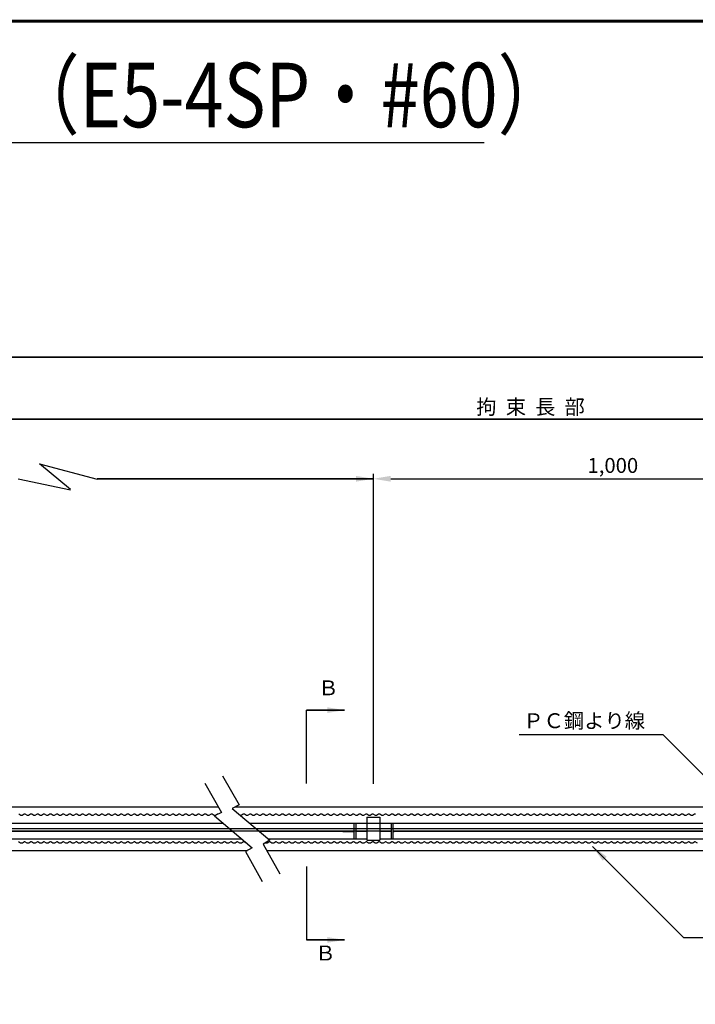
# Model space of a CAD drawing. Extents: x 510 to 34067, y -2197 to 5780.
# Drawn here: x 23563 to 24925, y 3758 to 5742 of the extents above; entities that cross this region are included whole.
import ezdxf
from ezdxf.enums import TextEntityAlignment as Align

# ---------------------------------------------------------------- set-up
doc = ezdxf.new("R2010")
doc.units = 0
doc.layers.get('0').update_dxf_attribs({"linetype": 'CONTINUOUS'})
doc.layers.get('DEFPOINTS').update_dxf_attribs({"linetype": 'CONTINUOUS'})
for name, color, linetype in [('DIM', 5, 'CONTINUOUS'), ('DRAW', 7, 'CONTINUOUS'), ('TITLE', 4, 'CONTINUOUS'), ('枠', 7, 'CONTINUOUS')]:
    doc.layers.add(name, color=color, linetype=linetype)
doc.styles.add('STYLE1', font='txt')
doc.styles.add('STYLE2', font='MSMINCHO.TTF')
doc.dimstyles.get("Standard").update_dxf_attribs({"dimscale": 0, "dimtxt": 0.0001, "dimasz": 35, "dimexe": 0, "dimexo": 0, "dimgap": 0, "dimtad": 1, "dimdec": 4, "dimdsep": 46, "dimlunit": 6, "dimtxsty": 'STYLE2', "dimcen": 0, "dimadec": 0, "dimazin": 0, "dimtfac": 1, "dimtdec": 4, "dimtofl": 0, "dimtmove": 0, "dimatfit": 2, "dimfxl": 1, "dimtolj": 1, "dimtzin": 0, "dimarcsym": 0})
doc.dimstyles.new('STANDARD$7', dxfattribs={"dimscale": 0, "dimtxt": 0.0001, "dimasz": 35, "dimexe": 0, "dimexo": 0, "dimgap": 0, "dimtad": 1, "dimdec": 4, "dimdsep": 46, "dimlunit": 6, "dimtxsty": 'STYLE1', "dimcen": 0, "dimadec": 0, "dimazin": 0, "dimtfac": 1, "dimtdec": 4, "dimtofl": 0, "dimtmove": 0, "dimatfit": 2, "dimfxl": 1, "dimtolj": 1, "dimtzin": 0, "dimarcsym": 0})

# ---------------------------------------------------------------- blocks, each defined once
blk = doc.blocks.new('*D34')
at = {"layer": 'DEFPOINTS', "color": 0, "linetype": 'Continuous', "transparency": 16777216}
for p in [(19735.4, 5062.3), (26275.4, 5062.3), (26275.4, 5062.3)]:
    blk.add_point(p, dxfattribs=at)
at = {"layer": 'DIM', "color": 0, "linetype": 'Continuous', "lineweight": -2, "transparency": 16777216}
blk.add_line((19770.4, 5062.3), (26240.4, 5062.3), dxfattribs=at)
at = {"layer": 'DIM', "color": 0, "linetype": 'Continuous', "transparency": 16777216}
for points in [[(19770.4, 5068.2), (19770.4, 5056.5), (19735.4, 5062.3)], [(26240.4, 5068.2), (26240.4, 5056.5), (26275.4, 5062.3)]]:
    blk.add_solid(points, dxfattribs=at)
at = {"layer": 'DIM', "color": 0, "linetype": 'Continuous', "transparency": 16777216, "insert": (23005.4, 5062.3), "char_height": 0.0001, "attachment_point": 5, "style": 'STYLE2'}
blk.add_mtext('\\A1;6,540', dxfattribs=at)
blk = doc.blocks.new('*D39')
at = {"layer": 'DEFPOINTS', "color": 0, "linetype": 'Continuous', "transparency": 16777216}
for p in [(23006.4, 4937.3), (23006.4, 4937.3), (26275.4, 4937.3)]:
    blk.add_point(p, dxfattribs=at)
at = {"layer": 'DIM', "color": 0, "linetype": 'Continuous', "lineweight": -2, "transparency": 16777216}
blk.add_line((26240.4, 4937.3), (23041.4, 4937.3), dxfattribs=at)
at = {"layer": 'DIM', "color": 0, "linetype": 'Continuous', "transparency": 16777216}
for points in [[(23041.4, 4943.2), (23041.4, 4931.5), (23006.4, 4937.3)], [(26240.4, 4943.2), (26240.4, 4931.5), (26275.4, 4937.3)]]:
    blk.add_solid(points, dxfattribs=at)
at = {"layer": 'DIM', "color": 0, "linetype": 'Continuous', "transparency": 16777216, "insert": (24640.9, 4937.3), "char_height": 0.0001, "attachment_point": 5, "style": 'STYLE2'}
blk.add_mtext('\\A1;3,269', dxfattribs=at)
blk = doc.blocks.new('*D41')
at = {"layer": 'DEFPOINTS', "color": 0, "linetype": 'Continuous', "transparency": 16777216}
for p in [(24276.4, 4817.3), (25276.4, 4817.3), (25276.4, 4817.3)]:
    blk.add_point(p, dxfattribs=at)
at = {"layer": 'DIM', "color": 0, "linetype": 'Continuous', "lineweight": -2, "transparency": 16777216}
blk.add_line((24311.4, 4817.3), (25241.4, 4817.3), dxfattribs=at)
at = {"layer": 'DIM', "color": 0, "linetype": 'Continuous', "transparency": 16777216}
for points in [[(24311.4, 4823.2), (24311.4, 4811.5), (24276.4, 4817.3)], [(25241.4, 4823.2), (25241.4, 4811.5), (25276.4, 4817.3)]]:
    blk.add_solid(points, dxfattribs=at)
at = {"layer": 'DIM', "color": 0, "linetype": 'Continuous', "transparency": 16777216, "insert": (24776.4, 4817.3), "char_height": 0.0001, "attachment_point": 5, "style": 'STYLE2'}
blk.add_mtext('\\A1;1,000', dxfattribs=at)

msp = doc.modelspace()

# ---------------------------------------------------------------- linework, layer by layer
for p, q in [((24221.70494, 4107.8193), (24244.06397, 4107.8193)), ((24236.90811, 4122.04594), (24236.90811, 4122.04594)), ((24316.19027, 4107.73738), (24331.32994, 4107.73738)), ((24214.86244, 4106.75558), (24237.22147, 4106.75558)), ((24316.03735, 4106.82032), (24318.02539, 4106.82032))]:
    msp.add_line(p, q)
msp.add_lwpolyline([(18658.29709, 83.42352), (26758.29709, 83.42352), (26758.29709, 5739.42352), (18658.29709, 5739.42352)], close=True)
at = {"layer": 'DIM', "color": 0, "linetype": 'Continuous'}
for p, q in [((26275.40494, 5062.3193), (19735.40494, 5062.3193)), ((23006.40494, 4937.3193), (26275.40494, 4937.3193)), ((23603.40494, 4847.3193), (23719.40494, 4816.8193)), ((23665.90494, 4795.8193), (23603.40494, 4847.3193)), ((24276.40494, 4207.3193), (24276.40494, 4827.3193)), ((24276.40494, 4202.3193), (24276.40494, 4827.3193)), ((23559.90494, 4817.3193), (23665.90494, 4795.3193)), ((23719.40494, 4817.3193), (24276.40494, 4817.3193)), ((24141.40494, 4203.0986), (24141.40494, 4351.0986)), ((24141.40494, 4351.0986), (24218.40494, 4351.0986)), ((24570.11461, 4302.3194), (24859.6758, 4302.3194)), ((24141.40494, 4036.0986), (24141.40494, 3888.0986)), ((25177.81815, 3892.3194), (24902.26884, 3892.3194)), ((24141.40494, 3888.0986), (24218.40494, 3888.0986))]:
    msp.add_line(p, q, dxfattribs=at)
at = {"layer": 'DRAW', "color": 0, "linetype": 'Continuous'}
for p, q in [((23972.20704, 4218.7003), (24005.46254, 4160.0476)), ((23936.64544, 4203.6691), (23969.90094, 4145.0163)), ((21817.32403, 4156.36932), (23963.4639, 4156.36932)), ((24005.60494, 4160.1193), (23991.43574, 4152.9956)), ((23991.43574, 4152.9956), (24067.46054, 4088.8513)), ((23998.14615, 4156.36932), (26485.09293, 4156.36932)), ((23970.00494, 4145.1193), (23955.87424, 4137.9644)), ((23955.87424, 4137.9644), (24031.89894, 4073.8201)), ((24263.40494, 4135.3193), (24289.40494, 4135.3193)), ((19372.66355, 4112.3193), (26569.08724, 4112.3193)), ((19891.11724, 4107.8193), (24221.70494, 4107.8193)), ((24240.70494, 4107.8193), (24312.10494, 4107.8193)), ((24331.10494, 4107.8193), (25235.00654, 4107.96879)), ((24067.46054, 4088.8513), (24053.82044, 4081.1174)), ((24263.40494, 4089.3193), (24289.40494, 4089.3193)), ((21874.48149, 4068.36932), (24022.28546, 4068.36932)), ((24031.89894, 4073.8201), (24018.25874, 4066.0862)), ((24053.82044, 4081.1174), (24087.84934, 4021.1007)), ((24061.04848, 4068.36932), (26485.12832, 4068.36932)), ((24018.25874, 4066.0862), (24052.28774, 4006.0695))]:
    msp.add_line(p, q, dxfattribs=at)
at = {"layer": 'DRAW', "color": 0}
for p, q in [((24263.40494, 4135.3193), (24263.40494, 4089.3193)), ((24289.40494, 4135.3193), (24289.40494, 4089.3193)), ((23974.32221, 4122.3993), (21840.51373, 4122.3993)), ((25320.11862, 4122.3993), (24027.69894, 4122.3993)), ((24236.9081, 4122.04595), (24236.9081, 4090.46595)), ((24236.90811, 4122.04594), (24236.90811, 4090.46594)), ((24240.70493, 4122.3993), (24240.70493, 4090.8193)), ((24240.70494, 4122.3993), (24240.70494, 4090.8193)), ((24312.10494, 4122.3993), (24312.10494, 4090.8193)), ((24315.54823, 4122.04594), (24315.54823, 4090.46594)), ((23992.78784, 4106.8193), (21858.97938, 4106.8193)), ((24011.75126, 4090.8193), (21877.94282, 4090.8193)), ((24221.70494, 4106.8193), (24046.1646, 4106.8193)), ((24263.40494, 4090.8193), (24065.12804, 4090.8193)), ((24263.40494, 4106.8193), (24240.70494, 4106.8193)), ((24312.10494, 4106.8193), (24289.40494, 4106.8193)), ((25263.40494, 4090.8193), (24289.40494, 4090.8193)), ((25221.70494, 4106.8193), (24318.02539, 4106.82032))]:
    msp.add_line(p, q, dxfattribs=at)
at = {"layer": 'DRAW', "color": 0, "linetype": 'Continuous', "flags": 128}
for points in [[(23565.76114, 4138.80681, -0.0086333349), (23565.69821, 4138.84467), (23561.44233, 4141.49568, 0.2869567914)], [(23708.7156, 4138.80681, -0.0086333349), (23708.65267, 4138.84467), (23704.39679, 4141.49568, 0.2869567914), (23702.14129, 4141.49568), (23697.8854, 4138.84467, -0.2869567914), (23695.6299, 4138.84467), (23691.39679, 4141.49568, 0.2869567914), (23689.14129, 4141.49568), (23684.90817, 4138.84467, -0.2869567914), (23682.65267, 4138.84467), (23678.41956, 4141.49568, 0.2869567914), (23676.16406, 4141.49568), (23671.93094, 4138.84467, -0.2869567914), (23669.67544, 4138.84467), (23665.41956, 4141.49568, 0.2869567914), (23663.16406, 4141.49568), (23658.90817, 4138.84467, -0.2869567914), (23656.65267, 4138.84467), (23652.41956, 4141.49568, 0.2869567914), (23650.16406, 4141.49568), (23645.93094, 4138.84467, -0.2869567914), (23643.67544, 4138.84467), (23639.44233, 4141.49568, 0.2869567914), (23637.18683, 4141.49568), (23632.95371, 4138.84467, -0.2869567914), (23630.69821, 4138.84467), (23626.44233, 4141.49568, 0.2869567914), (23624.18683, 4141.49568), (23619.93094, 4138.84467, -0.2869567914), (23617.67544, 4138.84467), (23613.44233, 4141.49568, 0.2869567914), (23611.18683, 4141.49568), (23606.95371, 4138.84467, -0.2869567914), (23604.69821, 4138.84467), (23600.4651, 4141.49568, 0.2869567914), (23598.2096, 4141.49568), (23593.97648, 4138.84467, -0.2869567914), (23591.72098, 4138.84467), (23587.4651, 4141.49568, 0.2869567914), (23585.2096, 4141.49568), (23580.95371, 4138.84467, -0.2869567914), (23578.69821, 4138.84467), (23574.4651, 4141.49568, 0.2869567914), (23572.2096, 4141.49568), (23567.95371, 4138.84467, -0.2869567914), (23565.69821, 4138.84467)], [(23851.67006, 4138.80681, -0.0086333349), (23851.60713, 4138.84467), (23847.35124, 4141.49568, 0.2869567914), (23845.09574, 4141.49568), (23840.83986, 4138.84467, -0.2869567914), (23838.58436, 4138.84467), (23834.35124, 4141.49568, 0.2869567914), (23832.09574, 4141.49568), (23827.86263, 4138.84467, -0.2869567914), (23825.60713, 4138.84467), (23821.37401, 4141.49568, 0.2869567914), (23819.11852, 4141.49568), (23814.8854, 4138.84467, -0.2869567914), (23812.6299, 4138.84467), (23808.37401, 4141.49568, 0.2869567914), (23806.11852, 4141.49568), (23801.86263, 4138.84467, -0.2869567914), (23799.60713, 4138.84467), (23795.37401, 4141.49568, 0.2869567914), (23793.11852, 4141.49568), (23788.8854, 4138.84467, -0.2869567914), (23786.6299, 4138.84467), (23782.39679, 4141.49568, 0.2869567914), (23780.14129, 4141.49568), (23775.90817, 4138.84467, -0.2869567914), (23773.65267, 4138.84467), (23769.39679, 4141.49568, 0.2869567914), (23767.14129, 4141.49568), (23762.8854, 4138.84467, -0.2869567914), (23760.6299, 4138.84467), (23756.39679, 4141.49568, 0.2869567914), (23754.14129, 4141.49568), (23749.90817, 4138.84467, -0.2869567914), (23747.65267, 4138.84467), (23743.41956, 4141.49568, 0.2869567914), (23741.16406, 4141.49568), (23736.93094, 4138.84467, -0.2869567914), (23734.67544, 4138.84467), (23730.41956, 4141.49568, 0.2869567914), (23728.16406, 4141.49568), (23723.90817, 4138.84467, -0.2869567914), (23721.65267, 4138.84467), (23717.41956, 4141.49568, 0.2869567914), (23715.16406, 4141.49568), (23710.90817, 4138.84467, -0.2869567914), (23708.65267, 4138.84467)], [(23963.45695, 4141.80381, 0.1715706695), (23962.07297, 4141.49568), (23957.83986, 4138.84467, -0.2869567914), (23955.58436, 4138.84467), (23951.32847, 4141.49568, 0.2869567914), (23949.07297, 4141.49568), (23944.81709, 4138.84467, -0.2869567914), (23942.56159, 4138.84467), (23938.32847, 4141.49568, 0.2869567914), (23936.07297, 4141.49568), (23931.83986, 4138.84467, -0.2869567914), (23929.58436, 4138.84467), (23925.35124, 4141.49568, 0.2869567914), (23923.09574, 4141.49568), (23918.86263, 4138.84467, -0.2869567914), (23916.60713, 4138.84467), (23912.35124, 4141.49568, 0.2869567914), (23910.09574, 4141.49568), (23905.83986, 4138.84467, -0.2869567914), (23903.58436, 4138.84467), (23899.35124, 4141.49568, 0.2869567914), (23897.09574, 4141.49568), (23892.86263, 4138.84467, -0.2869567914), (23890.60713, 4138.84467), (23886.37401, 4141.49568, 0.2869567914), (23884.11852, 4141.49568), (23879.8854, 4138.84467, -0.2869567914), (23877.6299, 4138.84467), (23873.37401, 4141.49568, 0.2869567914), (23871.11852, 4141.49568), (23866.86263, 4138.84467, -0.2869567914), (23864.60713, 4138.84467), (23860.37401, 4141.49568, 0.2869567914), (23858.11852, 4141.49568), (23853.86263, 4138.84467, -0.2869567914), (23851.60713, 4138.84467)], [(24137.57898, 4138.80681, -0.0086333349), (24137.51605, 4138.84467), (24133.26016, 4141.49568, 0.2869567914), (24131.00466, 4141.49568), (24126.74877, 4138.84467, -0.2869567914), (24124.49328, 4138.84467), (24120.26016, 4141.49568, 0.2869567914), (24118.00466, 4141.49568), (24113.77154, 4138.84467, -0.2869567914), (24111.51605, 4138.84467), (24107.28293, 4141.49568, 0.2869567914), (24105.02743, 4141.49568), (24100.79432, 4138.84467, -0.2869567914), (24098.53882, 4138.84467), (24094.28293, 4141.49568, 0.2869567914), (24092.02743, 4141.49568), (24087.77154, 4138.84467, -0.2869567914), (24085.51605, 4138.84467), (24081.28293, 4141.49568, 0.2869567914), (24079.02743, 4141.49568), (24074.79432, 4138.84467, -0.2869567914), (24072.53882, 4138.84467), (24068.3057, 4141.49568, 0.2869567914), (24066.0502, 4141.49568), (24061.81709, 4138.84467, -0.2869567914), (24059.56159, 4138.84467), (24055.3057, 4141.49568, 0.2869567914), (24053.0502, 4141.49568), (24048.79432, 4138.84467, -0.2869567914), (24046.53882, 4138.84467), (24042.3057, 4141.49568, 0.2869567914), (24040.0502, 4141.49568), (24035.81709, 4138.84467, -0.2869567914), (24033.56159, 4138.84467), (24029.32847, 4141.49568, 0.2869567914), (24027.07297, 4141.49568), (24022.83986, 4138.84467, -0.2869567914), (24020.58436, 4138.84467), (24016.32847, 4141.49568, 0.2869567914), (24014.07297, 4141.49568), (24009.81709, 4138.84467, -0.1527706518), (24008.58836, 4138.52345, -0.1527706518)], [(24280.53343, 4138.80681, -0.0086333349), (24280.4705, 4138.84467), (24276.21462, 4141.49568, 0.2869567914), (24273.95912, 4141.49568), (24269.70323, 4138.84467, -0.2869567914), (24267.44773, 4138.84467), (24263.21462, 4141.49568, 0.2869567914), (24260.95912, 4141.49568), (24256.726, 4138.84467, -0.2869567914), (24254.4705, 4138.84467), (24250.23739, 4141.49568, 0.2869567914), (24247.98189, 4141.49568), (24243.74877, 4138.84467, -0.2869567914), (24241.49328, 4138.84467), (24237.23739, 4141.49568, 0.2869567914), (24234.98189, 4141.49568), (24230.726, 4138.84467, -0.2869567914), (24228.4705, 4138.84467), (24224.23739, 4141.49568, 0.2869567914), (24221.98189, 4141.49568), (24217.74877, 4138.84467, -0.2869567914), (24215.49328, 4138.84467), (24211.26016, 4141.49568, 0.2869567914), (24209.00466, 4141.49568), (24204.77154, 4138.84467, -0.2869567914), (24202.51605, 4138.84467), (24198.26016, 4141.49568, 0.2869567914), (24196.00466, 4141.49568), (24191.74877, 4138.84467, -0.2869567914), (24189.49328, 4138.84467), (24185.26016, 4141.49568, 0.2869567914), (24183.00466, 4141.49568), (24178.77154, 4138.84467, -0.2869567914), (24176.51605, 4138.84467), (24172.28293, 4141.49568, 0.2869567914), (24170.02743, 4141.49568), (24165.79432, 4138.84467, -0.2869567914), (24163.53882, 4138.84467), (24159.28293, 4141.49568, 0.2869567914), (24157.02743, 4141.49568), (24152.77154, 4138.84467, -0.2869567914), (24150.51605, 4138.84467), (24146.28293, 4141.49568, 0.2869567914), (24144.02743, 4141.49568), (24139.77154, 4138.84467, -0.2869567914), (24137.51605, 4138.84467)], [(24423.48789, 4138.80681, -0.0086333349), (24423.42496, 4138.84467), (24419.16908, 4141.49568, 0.2869567914), (24416.91358, 4141.49568), (24412.65769, 4138.84467, -0.2869567914), (24410.40219, 4138.84467), (24406.16908, 4141.49568, 0.2869567914), (24403.91358, 4141.49568), (24399.68046, 4138.84467, -0.2869567914), (24397.42496, 4138.84467), (24393.19185, 4141.49568, 0.2869567914), (24390.93635, 4141.49568), (24386.70323, 4138.84467, -0.2869567914), (24384.44773, 4138.84467), (24380.19185, 4141.49568, 0.2869567914), (24377.93635, 4141.49568), (24373.68046, 4138.84467, -0.2869567914), (24371.42496, 4138.84467), (24367.19185, 4141.49568, 0.2869567914), (24364.93635, 4141.49568), (24360.70323, 4138.84467, -0.2869567914), (24358.44773, 4138.84467), (24354.21462, 4141.49568, 0.2869567914), (24351.95912, 4141.49568), (24347.726, 4138.84467, -0.2869567914), (24345.4705, 4138.84467), (24341.21462, 4141.49568, 0.2869567914), (24338.95912, 4141.49568), (24334.70323, 4138.84467, -0.2869567914), (24332.44773, 4138.84467), (24328.21462, 4141.49568, 0.2869567914), (24325.95912, 4141.49568), (24321.726, 4138.84467, -0.2869567914), (24319.4705, 4138.84467), (24315.23739, 4141.49568, 0.2869567914), (24312.98189, 4141.49568), (24308.74877, 4138.84467, -0.2869567914), (24306.49328, 4138.84467), (24302.23739, 4141.49568, 0.2869567914), (24299.98189, 4141.49568), (24295.726, 4138.84467, -0.2869567914), (24293.4705, 4138.84467), (24289.23739, 4141.49568, 0.2869567914), (24286.98189, 4141.49568), (24282.726, 4138.84467, -0.2869567914), (24280.4705, 4138.84467)], [(24566.44235, 4138.80681, -0.0086333349), (24566.37942, 4138.84467), (24562.12353, 4141.49568, 0.2869567914), (24559.86804, 4141.49568), (24555.61215, 4138.84467, -0.2869567914), (24553.35665, 4138.84467), (24549.12353, 4141.49568, 0.2869567914), (24546.86804, 4141.49568), (24542.63492, 4138.84467, -0.2869567914), (24540.37942, 4138.84467), (24536.1463, 4141.49568, 0.2869567914), (24533.89081, 4141.49568), (24529.65769, 4138.84467, -0.2869567914), (24527.40219, 4138.84467), (24523.1463, 4141.49568, 0.2869567914), (24520.89081, 4141.49568), (24516.63492, 4138.84467, -0.2869567914), (24514.37942, 4138.84467), (24510.1463, 4141.49568, 0.2869567914), (24507.89081, 4141.49568), (24503.65769, 4138.84467, -0.2869567914), (24501.40219, 4138.84467), (24497.16908, 4141.49568, 0.2869567914), (24494.91358, 4141.49568), (24490.68046, 4138.84467, -0.2869567914), (24488.42496, 4138.84467), (24484.16908, 4141.49568, 0.2869567914), (24481.91358, 4141.49568), (24477.65769, 4138.84467, -0.2869567914), (24475.40219, 4138.84467), (24471.16908, 4141.49568, 0.2869567914), (24468.91358, 4141.49568), (24464.68046, 4138.84467, -0.2869567914), (24462.42496, 4138.84467), (24458.19185, 4141.49568, 0.2869567914), (24455.93635, 4141.49568), (24451.70323, 4138.84467, -0.2869567914), (24449.44773, 4138.84467), (24445.19185, 4141.49568, 0.2869567914), (24442.93635, 4141.49568), (24438.68046, 4138.84467, -0.2869567914), (24436.42496, 4138.84467), (24432.19185, 4141.49568, 0.2869567914), (24429.93635, 4141.49568), (24425.68046, 4138.84467, -0.2869567914), (24423.42496, 4138.84467)], [(24709.39681, 4138.80681, -0.0086333349), (24709.33388, 4138.84467), (24705.07799, 4141.49568, 0.2869567914), (24702.82249, 4141.49568), (24698.56661, 4138.84467, -0.2869567914), (24696.31111, 4138.84467), (24692.07799, 4141.49568, 0.2869567914), (24689.82249, 4141.49568), (24685.58938, 4138.84467, -0.2869567914), (24683.33388, 4138.84467), (24679.10076, 4141.49568, 0.2869567914), (24676.84526, 4141.49568), (24672.61215, 4138.84467, -0.2869567914), (24670.35665, 4138.84467), (24666.10076, 4141.49568, 0.2869567914), (24663.84526, 4141.49568), (24659.58938, 4138.84467, -0.2869567914), (24657.33388, 4138.84467), (24653.10076, 4141.49568, 0.2869567914), (24650.84526, 4141.49568), (24646.61215, 4138.84467, -0.2869567914), (24644.35665, 4138.84467), (24640.12353, 4141.49568, 0.2869567914), (24637.86804, 4141.49568), (24633.63492, 4138.84467, -0.2869567914), (24631.37942, 4138.84467), (24627.12353, 4141.49568, 0.2869567914), (24624.86804, 4141.49568), (24620.61215, 4138.84467, -0.2869567914), (24618.35665, 4138.84467), (24614.12353, 4141.49568, 0.2869567914), (24611.86804, 4141.49568), (24607.63492, 4138.84467, -0.2869567914), (24605.37942, 4138.84467), (24601.1463, 4141.49568, 0.2869567914), (24598.89081, 4141.49568), (24594.65769, 4138.84467, -0.2869567914), (24592.40219, 4138.84467), (24588.1463, 4141.49568, 0.2869567914), (24585.89081, 4141.49568), (24581.63492, 4138.84467, -0.2869567914), (24579.37942, 4138.84467), (24575.1463, 4141.49568, 0.2869567914), (24572.89081, 4141.49568), (24568.63492, 4138.84467, -0.2869567914), (24566.37942, 4138.84467)], [(24852.35127, 4138.80681, -0.0086333349), (24852.28834, 4138.84467), (24848.03245, 4141.49568, 0.2869567914), (24845.77695, 4141.49568), (24841.52106, 4138.84467, -0.2869567914), (24839.26557, 4138.84467), (24835.03245, 4141.49568, 0.2869567914), (24832.77695, 4141.49568), (24828.54384, 4138.84467, -0.2869567914), (24826.28834, 4138.84467), (24822.05522, 4141.49568, 0.2869567914), (24819.79972, 4141.49568), (24815.56661, 4138.84467, -0.2869567914), (24813.31111, 4138.84467), (24809.05522, 4141.49568, 0.2869567914), (24806.79972, 4141.49568), (24802.54384, 4138.84467, -0.2869567914), (24800.28834, 4138.84467), (24796.05522, 4141.49568, 0.2869567914), (24793.79972, 4141.49568), (24789.56661, 4138.84467, -0.2869567914), (24787.31111, 4138.84467), (24783.07799, 4141.49568, 0.2869567914), (24780.82249, 4141.49568), (24776.58938, 4138.84467, -0.2869567914), (24774.33388, 4138.84467), (24770.07799, 4141.49568, 0.2869567914), (24767.82249, 4141.49568), (24763.56661, 4138.84467, -0.2869567914), (24761.31111, 4138.84467), (24757.07799, 4141.49568, 0.2869567914), (24754.82249, 4141.49568), (24750.58938, 4138.84467, -0.2869567914), (24748.33388, 4138.84467), (24744.10076, 4141.49568, 0.2869567914), (24741.84526, 4141.49568), (24737.61215, 4138.84467, -0.2869567914), (24735.35665, 4138.84467), (24731.10076, 4141.49568, 0.2869567914), (24728.84526, 4141.49568), (24724.58938, 4138.84467, -0.2869567914), (24722.33388, 4138.84467), (24718.10076, 4141.49568, 0.2869567914), (24715.84526, 4141.49568), (24711.58938, 4138.84467, -0.2869567914), (24709.33388, 4138.84467)], [(24926.03245, 4141.49568, 0.2869567914), (24923.77695, 4141.49568), (24919.54384, 4138.84467, -0.2869567914), (24917.28834, 4138.84467), (24913.03245, 4141.49568, 0.2869567914), (24910.77695, 4141.49568), (24906.52106, 4138.84467, -0.2869567914), (24904.26557, 4138.84467), (24900.03245, 4141.49568, 0.2869567914), (24897.77695, 4141.49568), (24893.54384, 4138.84467, -0.2869567914), (24891.28834, 4138.84467), (24887.05522, 4141.49568, 0.2869567914), (24884.79972, 4141.49568), (24880.56661, 4138.84467, -0.2869567914), (24878.31111, 4138.84467), (24874.05522, 4141.49568, 0.2869567914), (24871.79972, 4141.49568), (24867.54384, 4138.84467, -0.2869567914), (24865.28834, 4138.84467), (24861.05522, 4141.49568, 0.2869567914), (24858.79972, 4141.49568), (24854.54384, 4138.84467, -0.2869567914), (24852.28834, 4138.84467)], [(23565.76114, 4082.99716, -0.058248219), (23565.06293, 4083.32772), (23560.80676, 4085.97891, 0.2874594437)], [(23708.7156, 4082.99716, -0.058248219), (23708.01739, 4083.32772), (23703.76121, 4085.97891, 0.2874594437), (23702.77686, 4085.97891), (23698.52068, 4083.32772, -0.2868918502), (23694.99326, 4083.32857), (23690.76024, 4085.97952, 0.2867878361), (23689.77783, 4085.97952), (23685.54481, 4083.32857, -0.2870225779), (23682.01603, 4083.32857), (23677.78301, 4085.97952, 0.286787836), (23676.8006, 4085.97952), (23672.56758, 4083.32857, -0.2868918502), (23669.04016, 4083.32772), (23664.78398, 4085.97891, 0.2874594438), (23663.79963, 4085.97891), (23659.54345, 4083.32772, -0.2868918552), (23656.01603, 4083.32857), (23651.78301, 4085.97952, 0.2867878362), (23650.8006, 4085.97952), (23646.56758, 4083.32857, -0.287022593), (23643.0388, 4083.32857), (23638.80578, 4085.97952, 0.2867878362), (23637.82337, 4085.97952), (23633.59036, 4083.32857, -0.2868918552), (23630.06293, 4083.32772), (23625.80676, 4085.97891, 0.2874594437), (23624.8224, 4085.97891), (23620.56622, 4083.32772, -0.2868918551), (23617.0388, 4083.32857), (23612.80578, 4085.97952, 0.2867878361), (23611.82337, 4085.97952), (23607.59036, 4083.32857, -0.2870225929), (23604.06157, 4083.32857), (23599.82855, 4085.97952, 0.2867878362), (23598.84615, 4085.97952), (23594.61313, 4083.32857, -0.2868918552), (23591.0857, 4083.32772), (23586.82953, 4085.97891, 0.2874594437), (23585.84517, 4085.97891), (23581.58899, 4083.32772, -0.2868918552), (23578.06157, 4083.32857), (23573.82855, 4085.97952, 0.28712361), (23572.84517, 4085.97891), (23568.58899, 4083.32772, -0.2868589589), (23565.06191, 4083.32835)], [(23851.67006, 4082.99716, -0.058248219), (23850.97185, 4083.32772), (23846.71567, 4085.97891, 0.2874594437), (23845.73132, 4085.97891), (23841.47514, 4083.32772, -0.2868918502), (23837.94772, 4083.32857), (23833.7147, 4085.97952, 0.2867878361), (23832.73229, 4085.97952), (23828.49927, 4083.32857, -0.2870225779), (23824.97049, 4083.32857), (23820.73747, 4085.97952, 0.286787836), (23819.75506, 4085.97952), (23815.52204, 4083.32857, -0.2868918502), (23811.99462, 4083.32772), (23807.73844, 4085.97891, 0.2874594438), (23806.75409, 4085.97891), (23802.49791, 4083.32772, -0.2868918552), (23798.97049, 4083.32857), (23794.73747, 4085.97952, 0.2867878362), (23793.75506, 4085.97952), (23789.52204, 4083.32857, -0.287022593), (23785.99326, 4083.32857), (23781.76024, 4085.97952, 0.2867878362), (23780.77783, 4085.97952), (23776.54481, 4083.32857, -0.2868918552), (23773.01739, 4083.32772), (23768.76121, 4085.97891, 0.2874594437), (23767.77686, 4085.97891), (23763.52068, 4083.32772, -0.2868918551), (23759.99326, 4083.32857), (23755.76024, 4085.97952, 0.2867878361), (23754.77783, 4085.97952), (23750.54481, 4083.32857, -0.2870225929), (23747.01603, 4083.32857), (23742.78301, 4085.97952, 0.2867878362), (23741.8006, 4085.97952), (23737.56758, 4083.32857, -0.2868918552), (23734.04016, 4083.32772), (23729.78398, 4085.97891, 0.2874594437), (23728.79963, 4085.97891), (23724.54345, 4083.32772, -0.2868918552), (23721.01603, 4083.32857), (23716.78301, 4085.97952, 0.28712361), (23715.79963, 4085.97891), (23711.54345, 4083.32772, -0.2868589589), (23708.01637, 4083.32835)], [(23994.62452, 4082.99716, -0.058248219), (23993.92631, 4083.32772), (23989.67013, 4085.97891, 0.2874594437), (23988.68577, 4085.97891), (23984.4296, 4083.32772, -0.2868918502), (23980.90217, 4083.32857), (23976.66916, 4085.97952, 0.2867878361), (23975.68675, 4085.97952), (23971.45373, 4083.32857, -0.2870225779), (23967.92494, 4083.32857), (23963.69193, 4085.97952, 0.286787836), (23962.70952, 4085.97952), (23958.4765, 4083.32857, -0.2868918502), (23954.94908, 4083.32772), (23950.6929, 4085.97891, 0.2874594438), (23949.70854, 4085.97891), (23945.45237, 4083.32772, -0.2868918552), (23941.92494, 4083.32857), (23937.69193, 4085.97952, 0.2867878362), (23936.70952, 4085.97952), (23932.4765, 4083.32857, -0.287022593), (23928.94772, 4083.32857), (23924.7147, 4085.97952, 0.2867878362), (23923.73229, 4085.97952), (23919.49927, 4083.32857, -0.2868918552), (23915.97185, 4083.32772), (23911.71567, 4085.97891, 0.2874594437), (23910.73132, 4085.97891), (23906.47514, 4083.32772, -0.2868918551), (23902.94772, 4083.32857), (23898.7147, 4085.97952, 0.2867878361), (23897.73229, 4085.97952), (23893.49927, 4083.32857, -0.2870225929), (23889.97049, 4083.32857), (23885.73747, 4085.97952, 0.2867878362), (23884.75506, 4085.97952), (23880.52204, 4083.32857, -0.2868918552), (23876.99462, 4083.32772), (23872.73844, 4085.97891, 0.2874594437), (23871.75409, 4085.97891), (23867.49791, 4083.32772, -0.2868918552), (23863.97049, 4083.32857), (23859.73747, 4085.97952, 0.28712361), (23858.75409, 4085.97891), (23854.49791, 4083.32772, -0.2868589589), (23850.97083, 4083.32835)], [(24021.17855, 4082.86521, -0.0996931677), (24019.94908, 4083.32772), (24015.6929, 4085.97891, 0.2874594437), (24014.70854, 4085.97891), (24010.45237, 4083.32772, -0.2868918552), (24006.92494, 4083.32857), (24002.69193, 4085.97952, 0.28712361), (24001.70854, 4085.97891), (23997.45237, 4083.32772, -0.2868589589), (23993.92529, 4083.32835)], [(24137.57898, 4082.99716, -0.058248219), (24136.88077, 4083.32772), (24132.62459, 4085.97891, 0.2874594437), (24131.64023, 4085.97891), (24127.38405, 4083.32772, -0.2868918502), (24123.85663, 4083.32857), (24119.62361, 4085.97952, 0.2867878361), (24118.64121, 4085.97952), (24114.40819, 4083.32857, -0.2870225779), (24110.8794, 4083.32857), (24106.64638, 4085.97952, 0.286787836), (24105.66398, 4085.97952), (24101.43096, 4083.32857, -0.2868918502), (24097.90354, 4083.32772), (24093.64736, 4085.97891, 0.2874594438), (24092.663, 4085.97891), (24088.40683, 4083.32772, -0.2868918552), (24084.8794, 4083.32857), (24080.64638, 4085.97952, 0.2867878362), (24079.66398, 4085.97952), (24075.43096, 4083.32857, -0.287022593), (24071.90217, 4083.32857), (24067.66916, 4085.97952, 0.2867878362), (24066.68675, 4085.97952), (24062.45373, 4083.32857, -0.2868918552), (24058.92631, 4083.32772), (24058.35089, 4083.68615)], [(24280.53343, 4082.99716, -0.058248219), (24279.83522, 4083.32772), (24275.57905, 4085.97891, 0.2874594437), (24274.59469, 4085.97891), (24270.33851, 4083.32772, -0.2868918502), (24266.81109, 4083.32857), (24262.57807, 4085.97952, 0.2867878361), (24261.59566, 4085.97952), (24257.36265, 4083.32857, -0.2870225779), (24253.83386, 4083.32857), (24249.60084, 4085.97952, 0.286787836), (24248.61844, 4085.97952), (24244.38542, 4083.32857, -0.2868918502), (24240.85799, 4083.32772), (24236.60182, 4085.97891, 0.2874594438), (24235.61746, 4085.97891), (24231.36128, 4083.32772, -0.2868918552), (24227.83386, 4083.32857), (24223.60084, 4085.97952, 0.2867878362), (24222.61844, 4085.97952), (24218.38542, 4083.32857, -0.287022593), (24214.85663, 4083.32857), (24210.62361, 4085.97952, 0.2867878362), (24209.64121, 4085.97952), (24205.40819, 4083.32857, -0.2868918552), (24201.88077, 4083.32772), (24197.62459, 4085.97891, 0.2874594437), (24196.64023, 4085.97891), (24192.38405, 4083.32772, -0.2868918551), (24188.85663, 4083.32857), (24184.62361, 4085.97952, 0.2867878361), (24183.64121, 4085.97952), (24179.40819, 4083.32857, -0.2870225929), (24175.8794, 4083.32857), (24171.64638, 4085.97952, 0.2867878362), (24170.66398, 4085.97952), (24166.43096, 4083.32857, -0.2868918552), (24162.90354, 4083.32772), (24158.64736, 4085.97891, 0.2874594437), (24157.663, 4085.97891), (24153.40683, 4083.32772, -0.2868918552), (24149.8794, 4083.32857), (24145.64638, 4085.97952, 0.28712361), (24144.663, 4085.97891), (24140.40683, 4083.32772, -0.2868589589), (24136.87975, 4083.32835)], [(24423.48789, 4082.99716, -0.058248219), (24422.78968, 4083.32772), (24418.5335, 4085.97891, 0.2874594437), (24417.54915, 4085.97891), (24413.29297, 4083.32772, -0.2868918502), (24409.76555, 4083.32857), (24405.53253, 4085.97952, 0.2867878361), (24404.55012, 4085.97952), (24400.3171, 4083.32857, -0.2870225779), (24396.78832, 4083.32857), (24392.5553, 4085.97952, 0.286787836), (24391.57289, 4085.97952), (24387.33988, 4083.32857, -0.2868918502), (24383.81245, 4083.32772), (24379.55628, 4085.97891, 0.2874594438), (24378.57192, 4085.97891), (24374.31574, 4083.32772, -0.2868918552), (24370.78832, 4083.32857), (24366.5553, 4085.97952, 0.2867878362), (24365.57289, 4085.97952), (24361.33988, 4083.32857, -0.287022593), (24357.81109, 4083.32857), (24353.57807, 4085.97952, 0.2867878362), (24352.59566, 4085.97952), (24348.36265, 4083.32857, -0.2868918552), (24344.83522, 4083.32772), (24340.57905, 4085.97891, 0.2874594437), (24339.59469, 4085.97891), (24335.33851, 4083.32772, -0.2868918551), (24331.81109, 4083.32857), (24327.57807, 4085.97952, 0.2867878361), (24326.59566, 4085.97952), (24322.36265, 4083.32857, -0.2870225929), (24318.83386, 4083.32857), (24314.60084, 4085.97952, 0.2867878362), (24313.61844, 4085.97952), (24309.38542, 4083.32857, -0.2868918552), (24305.85799, 4083.32772), (24301.60182, 4085.97891, 0.2874594437), (24300.61746, 4085.97891), (24296.36128, 4083.32772, -0.2868918552), (24292.83386, 4083.32857), (24288.60084, 4085.97952, 0.28712361), (24287.61746, 4085.97891), (24283.36128, 4083.32772, -0.2868589589), (24279.8342, 4083.32835)], [(24566.44235, 4082.99716, -0.058248219), (24565.74414, 4083.32772), (24561.48796, 4085.97891, 0.2874594437), (24560.50361, 4085.97891), (24556.24743, 4083.32772, -0.2868918502), (24552.72001, 4083.32857), (24548.48699, 4085.97952, 0.2867878361), (24547.50458, 4085.97952), (24543.27156, 4083.32857, -0.2870225779), (24539.74278, 4083.32857), (24535.50976, 4085.97952, 0.286787836), (24534.52735, 4085.97952), (24530.29433, 4083.32857, -0.2868918502), (24526.76691, 4083.32772), (24522.51073, 4085.97891, 0.2874594438), (24521.52638, 4085.97891), (24517.2702, 4083.32772, -0.2868918552), (24513.74278, 4083.32857), (24509.50976, 4085.97952, 0.2867878362), (24508.52735, 4085.97952), (24504.29433, 4083.32857, -0.287022593), (24500.76555, 4083.32857), (24496.53253, 4085.97952, 0.2867878362), (24495.55012, 4085.97952), (24491.3171, 4083.32857, -0.2868918552), (24487.78968, 4083.32772), (24483.5335, 4085.97891, 0.2874594437), (24482.54915, 4085.97891), (24478.29297, 4083.32772, -0.2868918551), (24474.76555, 4083.32857), (24470.53253, 4085.97952, 0.2867878361), (24469.55012, 4085.97952), (24465.3171, 4083.32857, -0.2870225929), (24461.78832, 4083.32857), (24457.5553, 4085.97952, 0.2867878362), (24456.57289, 4085.97952), (24452.33988, 4083.32857, -0.2868918552), (24448.81245, 4083.32772), (24444.55628, 4085.97891, 0.2874594437), (24443.57192, 4085.97891), (24439.31574, 4083.32772, -0.2868918552), (24435.78832, 4083.32857), (24431.5553, 4085.97952, 0.28712361), (24430.57192, 4085.97891), (24426.31574, 4083.32772, -0.2868589589), (24422.78866, 4083.32835)], [(24709.39681, 4082.99716, -0.058248219), (24708.6986, 4083.32772), (24704.44242, 4085.97891, 0.2874594437), (24703.45806, 4085.97891), (24699.20189, 4083.32772, -0.2868918502), (24695.67446, 4083.32857), (24691.44145, 4085.97952, 0.2867878361), (24690.45904, 4085.97952), (24686.22602, 4083.32857, -0.2870225779), (24682.69724, 4083.32857), (24678.46422, 4085.97952, 0.286787836), (24677.48181, 4085.97952), (24673.24879, 4083.32857, -0.2868918502), (24669.72137, 4083.32772), (24665.46519, 4085.97891, 0.2874594438), (24664.48084, 4085.97891), (24660.22466, 4083.32772, -0.2868918552), (24656.69724, 4083.32857), (24652.46422, 4085.97952, 0.2867878362), (24651.48181, 4085.97952), (24647.24879, 4083.32857, -0.287022593), (24643.72001, 4083.32857), (24639.48699, 4085.97952, 0.2867878362), (24638.50458, 4085.97952), (24634.27156, 4083.32857, -0.2868918552), (24630.74414, 4083.32772), (24626.48796, 4085.97891, 0.2874594437), (24625.50361, 4085.97891), (24621.24743, 4083.32772, -0.2868918551), (24617.72001, 4083.32857), (24613.48699, 4085.97952, 0.2867878361), (24612.50458, 4085.97952), (24608.27156, 4083.32857, -0.2870225929), (24604.74278, 4083.32857), (24600.50976, 4085.97952, 0.2867878362), (24599.52735, 4085.97952), (24595.29433, 4083.32857, -0.2868918552), (24591.76691, 4083.32772), (24587.51073, 4085.97891, 0.2874594437), (24586.52638, 4085.97891), (24582.2702, 4083.32772, -0.2868918552), (24578.74278, 4083.32857), (24574.50976, 4085.97952, 0.28712361), (24573.52638, 4085.97891), (24569.2702, 4083.32772, -0.2868589589), (24565.74312, 4083.32835)], [(24852.35127, 4082.99716, -0.058248219), (24851.65306, 4083.32772), (24847.39688, 4085.97891, 0.2874594437), (24846.41252, 4085.97891), (24842.15635, 4083.32772, -0.2868918502), (24838.62892, 4083.32857), (24834.3959, 4085.97952, 0.2867878361), (24833.4135, 4085.97952), (24829.18048, 4083.32857, -0.2870225779), (24825.65169, 4083.32857), (24821.41868, 4085.97952, 0.286787836), (24820.43627, 4085.97952), (24816.20325, 4083.32857, -0.2868918502), (24812.67583, 4083.32772), (24808.41965, 4085.97891, 0.2874594438), (24807.43529, 4085.97891), (24803.17912, 4083.32772, -0.2868918552), (24799.65169, 4083.32857), (24795.41868, 4085.97952, 0.2867878362), (24794.43627, 4085.97952), (24790.20325, 4083.32857, -0.287022593), (24786.67446, 4083.32857), (24782.44145, 4085.97952, 0.2867878362), (24781.45904, 4085.97952), (24777.22602, 4083.32857, -0.2868918552), (24773.6986, 4083.32772), (24769.44242, 4085.97891, 0.2874594437), (24768.45806, 4085.97891), (24764.20189, 4083.32772, -0.2868918551), (24760.67446, 4083.32857), (24756.44145, 4085.97952, 0.2867878361), (24755.45904, 4085.97952), (24751.22602, 4083.32857, -0.2870225929), (24747.69724, 4083.32857), (24743.46422, 4085.97952, 0.2867878362), (24742.48181, 4085.97952), (24738.24879, 4083.32857, -0.2868918552), (24734.72137, 4083.32772), (24730.46519, 4085.97891, 0.2874594437), (24729.48084, 4085.97891), (24725.22466, 4083.32772, -0.2868918552), (24721.69724, 4083.32857), (24717.46422, 4085.97952, 0.28712361), (24716.48084, 4085.97891), (24712.22466, 4083.32772, -0.2868589589), (24708.69758, 4083.32835)], [(24929.62892, 4083.32857), (24925.3959, 4085.97952, 0.2867878362), (24924.4135, 4085.97952), (24920.18048, 4083.32857, -0.2868918552), (24916.65306, 4083.32772), (24912.39688, 4085.97891, 0.2874594437), (24911.41252, 4085.97891), (24907.15635, 4083.32772, -0.2868918551), (24903.62892, 4083.32857), (24899.3959, 4085.97952, 0.2867878361), (24898.4135, 4085.97952), (24894.18048, 4083.32857, -0.2870225929), (24890.65169, 4083.32857), (24886.41868, 4085.97952, 0.2867878362), (24885.43627, 4085.97952), (24881.20325, 4083.32857, -0.2868918552), (24877.67583, 4083.32772), (24873.41965, 4085.97891, 0.2874594437), (24872.43529, 4085.97891), (24868.17912, 4083.32772, -0.2868918552), (24864.65169, 4083.32857), (24860.41868, 4085.97952, 0.28712361), (24859.43529, 4085.97891), (24855.17912, 4083.32772, -0.2868589589), (24851.65204, 4083.32835)]]:
    msp.add_lwpolyline(points, format="xyb", dxfattribs=at)
at = {"layer": 'TITLE', "color": 0, "linetype": 'Continuous'}
msp.add_line((20221.07933, 5494.84633), (24499.94352, 5494.84633), dxfattribs=at)
at = {"layer": '枠', "linetype": 'Continuous', "const_width": 6.075}
msp.add_lwpolyline([(18658.29709, 5739.42352), (26758.29709, 5739.42352)], dxfattribs=at)

# ---------------------------------------------------------------- texts
at = {"layer": 'DIM', "color": 0, "linetype": 'Continuous', "style": 'STYLE2'}
for s, p in [('拘  束  長  部', (24483.87673, 4947.1568)), ('1,000', (24708.018, 4829.1811)), ('Ｂ', (24165.20157, 4381.00624)), ('ＰＣ鋼より線', (24578.56021, 4314.78458)), ('Ｂ', (24159.22669, 3846.64799))]:
    msp.add_text(s, height=30, dxfattribs=at).set_placement(p)
at = {"layer": 'TITLE', "color": 0, "linetype": 'Continuous', "style": 'STYLE1', "width": 0.8}
msp.add_text('VSL永久アンカーテンドン・アンボンドチューブタイプ（E5-4SP・#60）', height=130, dxfattribs=at).set_placement((22352.32053, 5525.73336), align=Align.CENTER)

# ---------------------------------------------------------------- dimensions: what is measured, and where the dimension line sits
at = {"layer": 'DIM', "color": 0, "linetype": 'Continuous'}
for base, p1, p2, picture, middle in [((26275.40494, 5062.3193), (19735.40494, 5062.3193), (26275.40494, 5062.3193), '*D34', (23005.40494, 5062.31936)), ((23006.40494, 4937.3193), (26275.40494, 4937.3193), (23006.40494, 4937.3193), '*D39', (24640.90494, 4937.31936)), ((25276.40494, 4817.3193), (24276.40494, 4817.3193), (25276.40494, 4817.3193), '*D41', (24776.40494, 4817.31936))]:
    dim = msp.add_linear_dim(base=base, p1=p1, p2=p2, dimstyle='STANDARD', override={"dimscale": 1}, dxfattribs=at)
    dim.commit()
    dim.dimension.update_dxf_attribs({"geometry": picture, "text_midpoint": middle})

# ---------------------------------------------------------------- leaders
for points in [[(24276.40494, 4817.3193), (23719.40494, 4817.3193)], [(24218.40494, 4351.0986), (24141.40494, 4351.0986)], [(25039.5959, 4122.3993), (24859.6758, 4302.3194)], [(24717.94941, 4076.5408), (24902.26884, 3892.3194)], [(24218.40494, 3888.0986), (24141.40494, 3888.0986)]]:
    msp.add_leader(points, dimstyle='STANDARD$7', override={"dimscale": 1}, dxfattribs=at)

doc.saveas('drawing.dxf')
